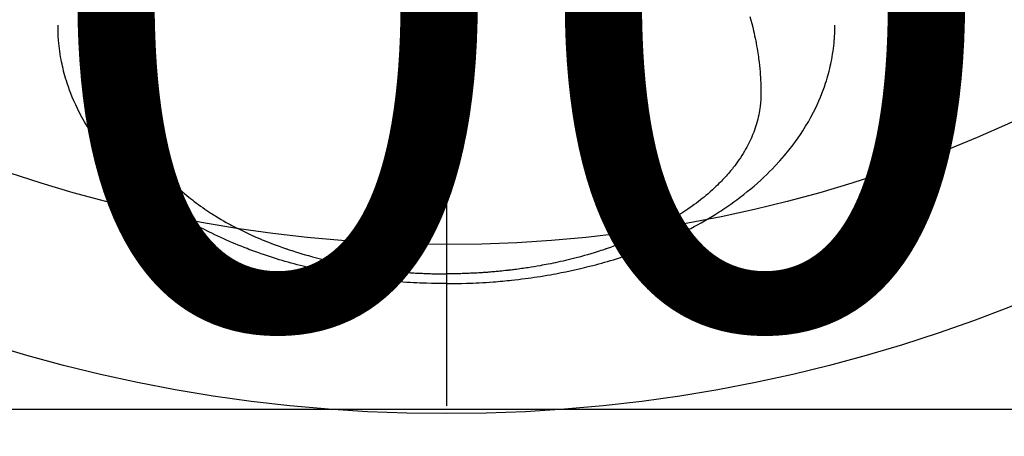
# Model space of a CAD drawing. Extents: x 0 to 26473, y -11045 to -2175.
# Drawn here: x 2904 to 2962, y -4377 to -4352 of the extents above; entities that cross this region are included whole.
import ezdxf

# ---------------------------------------------------------------- set-up
doc = ezdxf.new("R2010")
doc.units = 0
doc.header["$LTSCALE"] = 50
doc.header["$MEASUREMENT"] = 0
doc.linetypes.add('CENTER2', pattern=[1.125, 0.75, -0.125, 0.125, -0.125])
doc.layers.get('0').update_dxf_attribs({"linetype": 'CONTINUOUS'})
doc.layers.get('DEFPOINTS').update_dxf_attribs({"color": 146, "linetype": 'CONTINUOUS'})
doc.layers.add('150-機器', color=8, linetype='CONTINUOUS')
doc.styles.add('KH001', font='msgothic.ttc')
doc.dimstyles.new('KH1xx015', dxfattribs={"dimscale": 10, "dimtxt": 3.8, "dimasz": 0.8, "dimexe": 0.3, "dimexo": 1.2, "dimgap": 0.5, "dimtad": 3, "dimdec": 1, "dimdsep": 46, "dimlunit": 6, "dimtxsty": 'KH001', "dimblk": 'DOT', "dimcen": 1, "dimdle": 1, "dimclrd": 256, "dimclre": 256, "dimclrt": 256, "dimadec": 0, "dimazin": 0, "dimtfac": 1, "dimtdec": 1, "dimtix": 1, "dimtmove": 2, "dimatfit": 3, "dimldrblk": 'CLOSEDBLANK', "dimfxl": 1, "dimtolj": 1, "dimtzin": 0, "dimlwd": -1, "dimlwe": -1, "dimarcsym": 0})

# ---------------------------------------------------------------- blocks, each defined once
blk = doc.blocks.new('F402_H')
at = {"layer": '150-機器', "color": 161, "linetype": 'CENTER2'}
blk.add_line((0, 136.026), (0, -355.416), dxfattribs=at)
at = {"layer": '150-機器', "color": 13, "linetype": 'Continuous'}
for points in [[(-17.916, -272.218), (-17.974, -272.426), (-18.029, -272.635), (-18.083, -272.845), (-18.133, -273.056), (-18.167, -273.204), (-18.2, -273.354), (-18.231, -273.503), (-18.261, -273.653), (-18.289, -273.801), (-18.317, -273.95), (-18.343, -274.099), (-18.368, -274.248), (-18.386, -274.367), (-18.404, -274.485), (-18.421, -274.604), (-18.436, -274.723), (-18.46, -274.914), (-18.482, -275.106), (-18.501, -275.298), (-18.518, -275.49), (-18.531, -275.651), (-18.541, -275.812), (-18.55, -275.974), (-18.558, -276.135), (-18.564, -276.281), (-18.568, -276.427), (-18.571, -276.573), (-18.571, -276.719), (-18.568, -276.921), (-18.56, -277.123), (-18.546, -277.325), (-18.525, -277.527), (-18.509, -277.652), (-18.49, -277.777), (-18.468, -277.901), (-18.443, -278.025), (-18.414, -278.159), (-18.382, -278.292), (-18.347, -278.424), (-18.31, -278.556), (-18.272, -278.68), (-18.232, -278.803), (-18.189, -278.926), (-18.144, -279.048), (-18.078, -279.215), (-18.008, -279.38), (-17.933, -279.544), (-17.855, -279.706), (-17.793, -279.827), (-17.729, -279.947), (-17.664, -280.066), (-17.596, -280.184), (-17.519, -280.312), (-17.44, -280.438), (-17.358, -280.564), (-17.275, -280.687), (-17.192, -280.805), (-17.108, -280.921), (-17.022, -281.036), (-16.934, -281.149), (-16.883, -281.215), (-16.83, -281.28), (-16.777, -281.344), (-16.724, -281.408), (-16.655, -281.489), (-16.586, -281.569), (-16.515, -281.649), (-16.444, -281.727), (-16.378, -281.799), (-16.311, -281.87), (-16.243, -281.94), (-16.175, -282.01), (-16.09, -282.096), (-16.003, -282.181), (-15.916, -282.265), (-15.827, -282.349), (-15.703, -282.464), (-15.576, -282.577), (-15.448, -282.689), (-15.319, -282.799), (-15.211, -282.888), (-15.103, -282.975), (-14.993, -283.062), (-14.883, -283.148), (-14.76, -283.241), (-14.635, -283.333), (-14.51, -283.424), (-14.384, -283.514), (-14.264, -283.597), (-14.143, -283.68), (-14.022, -283.761), (-13.899, -283.841), (-13.827, -283.888), (-13.753, -283.934), (-13.68, -283.981), (-13.606, -284.026), (-13.456, -284.118), (-13.304, -284.209), (-13.151, -284.297), (-12.998, -284.384), (-12.885, -284.447), (-12.772, -284.509), (-12.659, -284.57), (-12.545, -284.631), (-12.347, -284.734), (-12.147, -284.834), (-11.946, -284.933), (-11.744, -285.029), (-11.622, -285.085), (-11.5, -285.141), (-11.377, -285.196), (-11.255, -285.25), (-11.13, -285.304), (-11.004, -285.357), (-10.879, -285.41), (-10.753, -285.462), (-10.625, -285.513), (-10.496, -285.564), (-10.367, -285.615), (-10.238, -285.664), (-10.054, -285.733), (-9.87, -285.801), (-9.685, -285.866), (-9.499, -285.93), (-9.459, -285.944), (-9.418, -285.957), (-9.378, -285.971), (-9.338, -285.984), (-9.229, -286.02), (-9.121, -286.055), (-9.012, -286.09), (-8.904, -286.125), (-8.715, -286.183), (-8.526, -286.24), (-8.337, -286.295), (-8.147, -286.349), (-7.908, -286.415), (-7.669, -286.478), (-7.429, -286.539), (-7.188, -286.599), (-7.037, -286.635), (-6.886, -286.67), (-6.735, -286.704), (-6.584, -286.737), (-6.443, -286.767), (-6.301, -286.797), (-6.16, -286.826), (-6.018, -286.854), (-5.899, -286.877), (-5.78, -286.9), (-5.661, -286.922), (-5.542, -286.944), (-5.362, -286.975), (-5.181, -287.006), (-5.001, -287.035), (-4.821, -287.063), (-4.723, -287.078), (-4.626, -287.093), (-4.529, -287.107), (-4.432, -287.121), (-4.334, -287.135), (-4.237, -287.148), (-4.139, -287.161), (-4.042, -287.174), (-3.968, -287.183), (-3.895, -287.192), (-3.821, -287.201), (-3.747, -287.21), (-3.712, -287.214), (-3.676, -287.218), (-3.64, -287.222), (-3.605, -287.226), (-3.493, -287.239), (-3.38, -287.251), (-3.268, -287.262), (-3.156, -287.274), (-3.082, -287.281), (-3.007, -287.288), (-2.933, -287.295), (-2.859, -287.302), (-2.797, -287.307), (-2.735, -287.312), (-2.673, -287.318), (-2.611, -287.323), (-2.549, -287.328), (-2.487, -287.333), (-2.425, -287.338), (-2.363, -287.343), (-2.301, -287.347), (-2.238, -287.351), (-2.176, -287.356), (-2.114, -287.36), (-2.014, -287.366), (-1.914, -287.372), (-1.815, -287.378), (-1.715, -287.383), (-1.64, -287.387), (-1.565, -287.391), (-1.49, -287.394), (-1.415, -287.397), (-1.34, -287.401), (-1.265, -287.404), (-1.189, -287.407), (-1.114, -287.409), (-1.027, -287.412), (-0.939, -287.415), (-0.852, -287.417), (-0.764, -287.419), (-0.702, -287.421), (-0.639, -287.422), (-0.577, -287.423), (-0.514, -287.424), (-0.439, -287.426), (-0.363, -287.427), (-0.288, -287.428), (-0.213, -287.428), (-0.16, -287.429), (-0.106, -287.429), (-0.053, -287.428), (0, -287.428)], [(17.916, -272.218), (17.974, -272.426), (18.029, -272.635), (18.083, -272.845), (18.133, -273.056), (18.167, -273.204), (18.2, -273.354), (18.231, -273.503), (18.261, -273.653), (18.289, -273.801), (18.317, -273.95), (18.343, -274.099), (18.368, -274.248), (18.386, -274.367), (18.404, -274.485), (18.421, -274.604), (18.436, -274.723), (18.46, -274.914), (18.482, -275.106), (18.501, -275.298), (18.518, -275.49), (18.531, -275.651), (18.541, -275.812), (18.55, -275.974), (18.558, -276.135), (18.564, -276.281), (18.568, -276.427), (18.571, -276.573), (18.571, -276.719), (18.568, -276.921), (18.56, -277.123), (18.546, -277.325), (18.525, -277.527), (18.509, -277.652), (18.49, -277.777), (18.468, -277.901), (18.443, -278.025), (18.414, -278.159), (18.382, -278.292), (18.347, -278.424), (18.31, -278.556), (18.272, -278.68), (18.232, -278.803), (18.189, -278.926), (18.144, -279.048), (18.078, -279.215), (18.008, -279.38), (17.933, -279.544), (17.855, -279.706), (17.793, -279.827), (17.729, -279.947), (17.664, -280.066), (17.596, -280.184), (17.519, -280.312), (17.44, -280.438), (17.358, -280.564), (17.275, -280.687), (17.192, -280.805), (17.108, -280.921), (17.022, -281.036), (16.934, -281.149), (16.883, -281.215), (16.83, -281.28), (16.777, -281.344), (16.724, -281.408), (16.655, -281.489), (16.586, -281.569), (16.515, -281.649), (16.444, -281.727), (16.378, -281.799), (16.311, -281.87), (16.243, -281.94), (16.175, -282.01), (16.09, -282.096), (16.003, -282.181), (15.916, -282.265), (15.827, -282.349), (15.703, -282.464), (15.576, -282.577), (15.448, -282.689), (15.319, -282.799), (15.211, -282.888), (15.103, -282.975), (14.993, -283.062), (14.883, -283.148), (14.76, -283.241), (14.635, -283.333), (14.51, -283.424), (14.384, -283.514), (14.264, -283.597), (14.143, -283.68), (14.022, -283.761), (13.899, -283.841), (13.827, -283.888), (13.753, -283.934), (13.68, -283.981), (13.606, -284.026), (13.456, -284.118), (13.304, -284.209), (13.151, -284.297), (12.998, -284.384), (12.885, -284.447), (12.772, -284.509), (12.659, -284.57), (12.545, -284.631), (12.347, -284.734), (12.147, -284.834), (11.946, -284.933), (11.744, -285.029), (11.622, -285.085), (11.5, -285.141), (11.377, -285.196), (11.255, -285.25), (11.13, -285.304), (11.004, -285.357), (10.879, -285.41), (10.753, -285.462), (10.625, -285.513), (10.496, -285.564), (10.367, -285.615), (10.238, -285.664), (10.054, -285.733), (9.87, -285.801), (9.685, -285.866), (9.499, -285.93), (9.459, -285.944), (9.418, -285.957), (9.378, -285.971), (9.338, -285.984), (9.229, -286.02), (9.121, -286.055), (9.012, -286.09), (8.904, -286.125), (8.715, -286.183), (8.526, -286.24), (8.337, -286.295), (8.147, -286.349), (7.908, -286.415), (7.669, -286.478), (7.429, -286.539), (7.188, -286.599), (7.037, -286.635), (6.886, -286.67), (6.735, -286.704), (6.584, -286.737), (6.443, -286.767), (6.301, -286.797), (6.16, -286.826), (6.018, -286.854), (5.899, -286.877), (5.78, -286.9), (5.661, -286.922), (5.542, -286.944), (5.362, -286.975), (5.181, -287.006), (5.001, -287.035), (4.821, -287.063), (4.723, -287.078), (4.626, -287.093), (4.529, -287.107), (4.432, -287.121), (4.334, -287.135), (4.237, -287.148), (4.139, -287.161), (4.042, -287.174), (3.968, -287.183), (3.895, -287.192), (3.821, -287.201), (3.747, -287.21), (3.712, -287.214), (3.676, -287.218), (3.64, -287.222), (3.605, -287.226), (3.493, -287.239), (3.38, -287.251), (3.268, -287.262), (3.156, -287.274), (3.082, -287.281), (3.007, -287.288), (2.933, -287.295), (2.859, -287.302), (2.797, -287.307), (2.735, -287.312), (2.673, -287.318), (2.611, -287.323), (2.549, -287.328), (2.487, -287.333), (2.425, -287.338), (2.363, -287.343), (2.301, -287.347), (2.238, -287.351), (2.176, -287.356), (2.114, -287.36), (2.014, -287.366), (1.914, -287.372), (1.815, -287.378), (1.715, -287.383), (1.64, -287.387), (1.565, -287.391), (1.49, -287.394), (1.415, -287.397), (1.34, -287.401), (1.265, -287.404), (1.189, -287.407), (1.114, -287.409), (1.027, -287.412), (0.939, -287.415), (0.852, -287.417), (0.764, -287.419), (0.702, -287.421), (0.639, -287.422), (0.577, -287.423), (0.514, -287.424), (0.439, -287.426), (0.363, -287.427), (0.288, -287.428), (0.213, -287.428), (0.16, -287.429), (0.106, -287.429), (0.053, -287.428), (0, -287.428)], [(0, -288.007), (-0.294, -288.004), (-0.589, -288.001), (-0.883, -287.995), (-1.178, -287.988), (-1.369, -287.981), (-1.561, -287.974), (-1.752, -287.965), (-1.943, -287.955), (-2.146, -287.943), (-2.349, -287.931), (-2.552, -287.917), (-2.754, -287.902), (-2.897, -287.891), (-3.04, -287.879), (-3.182, -287.867), (-3.325, -287.854), (-3.455, -287.842), (-3.586, -287.829), (-3.716, -287.815), (-3.846, -287.801), (-4.047, -287.779), (-4.247, -287.756), (-4.447, -287.731), (-4.647, -287.706), (-4.823, -287.682), (-4.999, -287.658), (-5.174, -287.633), (-5.349, -287.607), (-5.547, -287.576), (-5.745, -287.545), (-5.942, -287.511), (-6.139, -287.477), (-6.301, -287.448), (-6.462, -287.418), (-6.623, -287.388), (-6.784, -287.357), (-7.046, -287.304), (-7.308, -287.249), (-7.569, -287.192), (-7.83, -287.133), (-7.987, -287.096), (-8.144, -287.059), (-8.301, -287.021), (-8.458, -286.982), (-8.636, -286.936), (-8.813, -286.889), (-8.99, -286.842), (-9.167, -286.793), (-9.343, -286.744), (-9.517, -286.693), (-9.692, -286.642), (-9.866, -286.59), (-10.039, -286.537), (-10.211, -286.483), (-10.383, -286.427), (-10.555, -286.371), (-10.746, -286.307), (-10.936, -286.242), (-11.126, -286.175), (-11.316, -286.107), (-11.43, -286.065), (-11.545, -286.022), (-11.659, -285.979), (-11.773, -285.935), (-11.948, -285.867), (-12.122, -285.798), (-12.295, -285.728), (-12.469, -285.657), (-12.639, -285.585), (-12.81, -285.512), (-12.98, -285.438), (-13.149, -285.363), (-13.326, -285.282), (-13.502, -285.2), (-13.677, -285.117), (-13.852, -285.032), (-13.996, -284.961), (-14.139, -284.889), (-14.282, -284.815), (-14.424, -284.741), (-14.63, -284.633), (-14.834, -284.522), (-15.037, -284.409), (-15.239, -284.294), (-15.428, -284.183), (-15.617, -284.07), (-15.803, -283.955), (-15.989, -283.839), (-16.102, -283.767), (-16.215, -283.694), (-16.327, -283.62), (-16.439, -283.546), (-16.617, -283.425), (-16.793, -283.302), (-16.968, -283.177), (-17.141, -283.05), (-17.351, -282.892), (-17.56, -282.732), (-17.765, -282.568), (-17.969, -282.402), (-18.167, -282.235), (-18.363, -282.065), (-18.556, -281.892), (-18.746, -281.716), (-18.917, -281.552), (-19.086, -281.386), (-19.252, -281.217), (-19.415, -281.046), (-19.692, -280.745), (-19.96, -280.436), (-20.22, -280.121), (-20.47, -279.798), (-20.619, -279.596), (-20.764, -279.392), (-20.905, -279.185), (-21.043, -278.975), (-21.21, -278.707), (-21.372, -278.435), (-21.526, -278.159), (-21.673, -277.88), (-21.784, -277.658), (-21.889, -277.433), (-21.991, -277.207), (-22.087, -276.978), (-22.168, -276.775), (-22.246, -276.57), (-22.319, -276.365), (-22.389, -276.157), (-22.435, -276.013), (-22.48, -275.867), (-22.522, -275.721), (-22.562, -275.575), (-22.598, -275.437), (-22.632, -275.298), (-22.664, -275.16), (-22.694, -275.02), (-22.7, -274.993), (-22.706, -274.965), (-22.712, -274.937), (-22.717, -274.91), (-22.748, -274.751), (-22.777, -274.592), (-22.804, -274.433), (-22.829, -274.273), (-22.851, -274.114), (-22.871, -273.954), (-22.889, -273.793), (-22.903, -273.633), (-22.91, -273.538), (-22.916, -273.444), (-22.921, -273.349), (-22.925, -273.254), (-22.928, -273.169), (-22.929, -273.083), (-22.931, -272.998), (-22.931, -272.913), (-22.931, -272.866), (-22.93, -272.818), (-22.929, -272.771), (-22.929, -272.723)], [(0, -288.007), (0.294, -288.004), (0.589, -288.001), (0.883, -287.995), (1.178, -287.988), (1.369, -287.981), (1.561, -287.974), (1.752, -287.965), (1.943, -287.955), (2.146, -287.943), (2.349, -287.931), (2.552, -287.917), (2.754, -287.902), (2.897, -287.891), (3.04, -287.879), (3.182, -287.867), (3.325, -287.854), (3.455, -287.842), (3.586, -287.829), (3.716, -287.815), (3.846, -287.801), (4.047, -287.779), (4.247, -287.756), (4.447, -287.731), (4.647, -287.706), (4.823, -287.682), (4.999, -287.658), (5.174, -287.633), (5.349, -287.607), (5.547, -287.576), (5.745, -287.545), (5.942, -287.511), (6.139, -287.477), (6.301, -287.448), (6.462, -287.418), (6.623, -287.388), (6.784, -287.357), (7.046, -287.304), (7.308, -287.249), (7.569, -287.192), (7.83, -287.133), (7.987, -287.096), (8.144, -287.059), (8.301, -287.021), (8.458, -286.982), (8.636, -286.936), (8.813, -286.889), (8.99, -286.842), (9.167, -286.793), (9.343, -286.744), (9.517, -286.693), (9.692, -286.642), (9.866, -286.59), (10.039, -286.537), (10.211, -286.483), (10.383, -286.427), (10.555, -286.371), (10.746, -286.307), (10.936, -286.242), (11.126, -286.175), (11.316, -286.107), (11.43, -286.065), (11.545, -286.022), (11.659, -285.979), (11.773, -285.935), (11.948, -285.867), (12.122, -285.798), (12.295, -285.728), (12.469, -285.657), (12.639, -285.585), (12.81, -285.512), (12.98, -285.438), (13.149, -285.363), (13.326, -285.282), (13.502, -285.2), (13.677, -285.117), (13.852, -285.032), (13.996, -284.961), (14.139, -284.889), (14.282, -284.815), (14.424, -284.741), (14.63, -284.633), (14.834, -284.522), (15.037, -284.409), (15.239, -284.294), (15.428, -284.183), (15.617, -284.07), (15.803, -283.955), (15.989, -283.839), (16.102, -283.767), (16.215, -283.694), (16.327, -283.62), (16.439, -283.546), (16.617, -283.425), (16.793, -283.302), (16.968, -283.177), (17.141, -283.05), (17.351, -282.892), (17.56, -282.732), (17.765, -282.568), (17.969, -282.402), (18.167, -282.235), (18.363, -282.065), (18.556, -281.892), (18.746, -281.716), (18.917, -281.552), (19.086, -281.386), (19.252, -281.217), (19.415, -281.046), (19.692, -280.745), (19.96, -280.436), (20.22, -280.121), (20.47, -279.798), (20.619, -279.596), (20.764, -279.392), (20.905, -279.185), (21.043, -278.975), (21.21, -278.707), (21.372, -278.435), (21.526, -278.159), (21.673, -277.88), (21.784, -277.658), (21.889, -277.433), (21.991, -277.207), (22.087, -276.978), (22.168, -276.775), (22.246, -276.57), (22.319, -276.365), (22.389, -276.157), (22.435, -276.013), (22.48, -275.867), (22.522, -275.721), (22.562, -275.575), (22.598, -275.437), (22.632, -275.298), (22.664, -275.16), (22.694, -275.02), (22.7, -274.993), (22.706, -274.965), (22.712, -274.937), (22.717, -274.91), (22.748, -274.751), (22.777, -274.592), (22.804, -274.433), (22.829, -274.273), (22.851, -274.114), (22.871, -273.954), (22.889, -273.793), (22.903, -273.633), (22.91, -273.538), (22.916, -273.444), (22.921, -273.349), (22.925, -273.254), (22.928, -273.169), (22.929, -273.083), (22.931, -272.998), (22.931, -272.913), (22.931, -272.866), (22.93, -272.818), (22.929, -272.771), (22.929, -272.723)]]:
    blk.add_lwpolyline(points, dxfattribs=at)
blk = doc.blocks.new('_Dot')
at = {"color": 0, "linetype": 'ByBlock', "lineweight": -2}
blk.add_line((-0.5, 0), (-1, 0), dxfattribs=at)
at = {"color": 0, "linetype": 'ByBlock', "const_width": 0.5}
blk.add_lwpolyline([(-0.25, 0, 1), (0.25, 0, 1)], format="xyb", close=True, dxfattribs=at)
blk = doc.blocks.new('*D56')
at = {"layer": 'DEFPOINTS', "transparency": 16777216}
for p, q in [((2439.52, -4638.058), (2439.52, -4372.297)), ((3339.52, -4638.058), (3339.52, -4372.297)), ((2447.52, -4375.297), (3331.52, -4375.297))]:
    blk.add_line(p, q, dxfattribs=at)
at = {"layer": 'DEFPOINTS', "color": 0, "transparency": 16777216}
for p in [(3339.52, -4375.297), (2439.52, -4650.058), (3339.52, -4650.058)]:
    blk.add_point(p, dxfattribs=at)
at = {"layer": 'DEFPOINTS', "transparency": 16777216, "xscale": 8, "yscale": 8, "zscale": 8, "rotation": 180}
blk.add_blockref('_Dot', (2439.52, -4375.297), dxfattribs=at)
at = {"layer": 'DEFPOINTS', "transparency": 16777216, "xscale": 8, "yscale": 8, "zscale": 8}
blk.add_blockref('_Dot', (3339.52, -4375.297), dxfattribs=at)
at = {"layer": 'DEFPOINTS', "transparency": 16777216, "insert": (2919.52, -4351.297), "char_height": 38, "attachment_point": 5, "style": 'KH001'}
blk.add_mtext('\\A1;900', dxfattribs=at)
blk = doc.blocks.new('_ClosedBlank')
at = {"color": 0, "linetype": 'ByBlock', "lineweight": -2}
for p, q in [((-1, 0.1667), (0, 0)), ((-1, 0.1667), (-1, -0.1667)), ((0, 0), (-1, -0.1667))]:
    blk.add_line(p, q, dxfattribs=at)

msp = doc.modelspace()

# ---------------------------------------------------------------- linework, layer by layer
at = {"layer": '150-機器', "color": 13}
for radius in [90.5, 80.5]:
    msp.add_circle((2929.52, -4285.058), radius, dxfattribs=at)

# ---------------------------------------------------------------- block references
at = {"layer": '150-機器'}
msp.add_blockref('F402_H', (2929.512, -4079.866), dxfattribs=at)

# ---------------------------------------------------------------- dimensions: what is measured, and where the dimension line sits
at = {"layer": 'DEFPOINTS'}
dim = msp.add_linear_dim(base=(3339.52, -4375.297), p1=(2439.52, -4650.058), p2=(3339.52, -4650.058), dimstyle='KH1xx015', dxfattribs=at)
dim.commit()
dim.dimension.update_dxf_attribs({"geometry": '*D56', "text_midpoint": (2919.52, -4351.297), "dimtype": 128})

doc.saveas('drawing.dxf')
